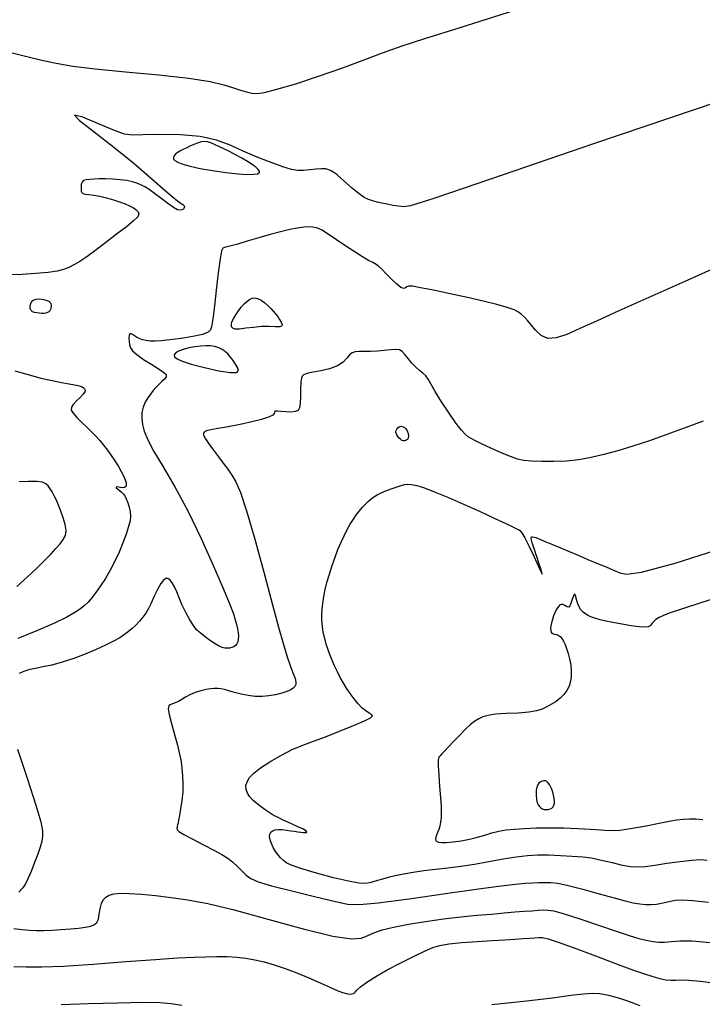
# Model space of a CAD drawing. Extents: x 361916 to 365116, y 1016607 to 1019607.
# Drawn here: x 363558 to 363632, y 1016964 to 1017070 of the extents above; entities that cross this region are included whole.
import ezdxf

# ---------------------------------------------------------------- set-up
doc = ezdxf.new("R2010")
doc.units = 0
doc.header["$MEASUREMENT"] = 0
doc.layers.add('INDEX', color=1, linetype='CONTINUOUS')
doc.layers.add('INTER', color=33, linetype='CONTINUOUS')

msp = doc.modelspace()

# ---------------------------------------------------------------- linework, layer by layer
at = {"layer": 'INDEX', "color": 1, "linetype": 'CONTINUOUS'}
for points, elevation in [([(363557.68, 1017066.59), (363559.25, 1017066.21), (363560.86, 1017065.82), (363560.86, 1017065.82), (363562.41, 1017065.48), (363564.19, 1017065.17), (363566.61, 1017064.88), (363569.88, 1017064.56), (363573.48, 1017064.23), (363576.7, 1017063.88), (363576.7, 1017063.88), (363579, 1017063.52), (363580.5, 1017063.16), (363581.51, 1017062.84), (363581.51, 1017062.84), (363582.29, 1017062.59), (363582.93, 1017062.39), (363583.49, 1017062.27), (363583.49, 1017062.27), (363584.06, 1017062.22), (363584.87, 1017062.33), (363586.21, 1017062.67), (363586.21, 1017062.67), (363588.24, 1017063.28), (363590.7, 1017064.09), (363593.21, 1017064.97), (363593.21, 1017064.97), (363595.49, 1017065.81), (363597.6, 1017066.61), (363599.72, 1017067.36), (363599.72, 1017067.36), (363602.15, 1017068.15), (363605.84, 1017069.3), (363611.86, 1017071.21)], 2390), ([(363558.18, 1017009.03), (363558.94, 1017009.71), (363558.94, 1017009.71), (363559.73, 1017010.44), (363560.51, 1017011.19), (363561.22, 1017011.91), (363561.22, 1017011.91), (363561.86, 1017012.56), (363562.39, 1017013.14), (363562.84, 1017013.65), (363562.84, 1017013.65), (363563.18, 1017014.1), (363563.4, 1017014.55), (363563.47, 1017015.08), (363563.47, 1017015.08), (363563.38, 1017015.73), (363563.17, 1017016.46), (363562.92, 1017017.17), (363562.92, 1017017.17), (363562.67, 1017017.8), (363562.44, 1017018.35), (363562.21, 1017018.83), (363562.21, 1017018.83), (363561.98, 1017019.24), (363561.76, 1017019.59), (363561.54, 1017019.89), (363561.54, 1017019.89), (363561.29, 1017020.12), (363560.93, 1017020.28), (363560.33, 1017020.36), (363560.33, 1017020.36), (363559.42, 1017020.36), (363558.41, 1017020.33)], 2390), ([(363635.67, 1017008.47), (363632.03, 1017007.31), (363632.03, 1017007.31), (363629.73, 1017006.57), (363628.5, 1017006.15), (363627.87, 1017005.9), (363627.87, 1017005.9), (363627.42, 1017005.68), (363627.07, 1017005.47), (363626.83, 1017005.28), (363626.83, 1017005.28), (363626.67, 1017005.1), (363626.56, 1017004.93), (363626.44, 1017004.79), (363626.44, 1017004.79), (363626.23, 1017004.7), (363625.87, 1017004.65), (363625.27, 1017004.68), (363625.27, 1017004.68), (363624.39, 1017004.8), (363623.38, 1017004.96), (363622.42, 1017005.14), (363622.42, 1017005.14), (363621.65, 1017005.31), (363621.05, 1017005.46), (363620.58, 1017005.6), (363620.58, 1017005.6), (363620.17, 1017005.74), (363619.81, 1017005.89), (363619.5, 1017006.06), (363619.5, 1017006.06), (363619.22, 1017006.28), (363618.98, 1017006.54), (363618.78, 1017006.84), (363618.78, 1017006.84), (363618.64, 1017007.17), (363618.54, 1017007.51), (363618.47, 1017007.83), (363618.47, 1017007.83), (363618.41, 1017008.08), (363618.34, 1017008.21), (363618.25, 1017008.17), (363618.25, 1017008.17), (363618.13, 1017007.93), (363617.99, 1017007.58), (363617.88, 1017007.22), (363617.88, 1017007.22), (363617.79, 1017006.97), (363617.72, 1017006.84), (363617.61, 1017006.82), (363617.61, 1017006.82), (363617.44, 1017006.89), (363617.24, 1017007), (363617.04, 1017007.09), (363617.04, 1017007.09), (363616.87, 1017007.11), (363616.72, 1017007.06), (363616.59, 1017006.93), (363616.59, 1017006.93), (363616.46, 1017006.75), (363616.32, 1017006.51), (363616.18, 1017006.21), (363616.18, 1017006.21), (363616.04, 1017005.86), (363615.91, 1017005.48), (363615.81, 1017005.12), (363615.81, 1017005.12), (363615.74, 1017004.8), (363615.71, 1017004.53), (363615.72, 1017004.31), (363615.72, 1017004.31), (363615.77, 1017004.13), (363615.86, 1017004), (363615.99, 1017003.93), (363615.99, 1017003.93), (363616.15, 1017003.89), (363616.34, 1017003.86), (363616.54, 1017003.79), (363616.54, 1017003.79), (363616.73, 1017003.66), (363616.92, 1017003.44), (363617.1, 1017003.15), (363617.1, 1017003.15), (363617.28, 1017002.79), (363617.44, 1017002.34), (363617.6, 1017001.82), (363617.6, 1017001.82), (363617.76, 1017001.23), (363617.88, 1017000.6), (363617.94, 1016999.97), (363617.94, 1016999.37), (363617.86, 1016998.82), (363617.7, 1016998.3), (363617.7, 1016998.3), (363617.46, 1016997.83), (363617.15, 1016997.39), (363616.76, 1016997), (363616.76, 1016997), (363616.3, 1016996.64), (363615.8, 1016996.33), (363615.29, 1016996.05), (363615.29, 1016996.05), (363614.8, 1016995.81), (363614.2, 1016995.62), (363613.36, 1016995.48), (363613.36, 1016995.48), (363612.21, 1016995.39), (363610.93, 1016995.33), (363609.79, 1016995.26), (363609.79, 1016995.26), (363608.97, 1016995.14), (363608.41, 1016994.98), (363607.97, 1016994.77), (363607.97, 1016994.77), (363607.55, 1016994.5), (363607.09, 1016994.14), (363606.55, 1016993.65), (363606.55, 1016993.65), (363605.93, 1016993.02), (363605.28, 1016992.34), (363604.72, 1016991.73), (363604.72, 1016991.73), (363604.29, 1016991.29), (363604, 1016990.99), (363603.8, 1016990.79), (363603.8, 1016990.79), (363603.66, 1016990.62), (363603.59, 1016990.32), (363603.58, 1016989.72), (363603.58, 1016989.72), (363603.65, 1016988.7), (363603.75, 1016987.47), (363603.85, 1016986.29), (363603.85, 1016986.29), (363603.91, 1016985.36), (363603.92, 1016984.66), (363603.9, 1016984.1), (363603.9, 1016984.1), (363603.84, 1016983.62), (363603.77, 1016983.19), (363603.66, 1016982.81), (363603.66, 1016982.81), (363603.53, 1016982.49), (363603.41, 1016982.22), (363603.33, 1016982), (363603.33, 1016982), (363603.3, 1016981.81), (363603.35, 1016981.65), (363603.46, 1016981.53), (363603.46, 1016981.53), (363603.65, 1016981.45), (363603.96, 1016981.41), (363604.47, 1016981.42), (363604.47, 1016981.42), (363605.2, 1016981.48), (363606.07, 1016981.6), (363606.97, 1016981.77), (363606.97, 1016981.77), (363607.82, 1016981.99), (363608.61, 1016982.23), (363609.37, 1016982.45), (363609.37, 1016982.45), (363610.12, 1016982.64), (363610.92, 1016982.78), (363611.83, 1016982.88), (363611.83, 1016982.88), (363612.9, 1016982.95), (363614.15, 1016982.99), (363615.56, 1016983.01), (363615.56, 1016983.01), (363617.12, 1016983), (363618.66, 1016982.95), (363620.03, 1016982.88), (363620.03, 1016982.88), (363621.1, 1016982.79), (363622.07, 1016982.73), (363623.16, 1016982.77), (363623.16, 1016982.77), (363624.53, 1016982.96), (363626.02, 1016983.24), (363627.4, 1016983.52), (363627.4, 1016983.52), (363628.48, 1016983.73), (363629.31, 1016983.87), (363630.01, 1016983.95), (363630.01, 1016983.95), (363630.68, 1016983.99), (363631.36, 1016983.98), (363632.12, 1016983.91)], 2380), ([(363625.38, 1016963.82), (363624.44, 1016964.15), (363623.73, 1016964.4), (363623.16, 1016964.59), (363623.16, 1016964.59), (363622.64, 1016964.75), (363622.12, 1016964.89), (363621.59, 1016965), (363621.59, 1016965), (363620.99, 1016965.09), (363620.24, 1016965.13), (363619.24, 1016965.07), (363619.24, 1016965.07), (363617.89, 1016964.91), (363615.93, 1016964.65), (363613.12, 1016964.31), (363613.12, 1016964.31), (363609.37, 1016963.93)], 2390), ([(363575.94, 1016963.84), (363574.82, 1016964.02), (363573.6, 1016964.13), (363571.78, 1016964.15), (363571.78, 1016964.15), (363569.06, 1016964.1), (363565.89, 1016964.02), (363562.93, 1016963.93)], 2390)]:
    msp.add_lwpolyline(points, dxfattribs=dict(at, elevation=elevation))
at = {"layer": 'INDEX', "color": 1, "linetype": 'CONTINUOUS', "elevation": 2380}
msp.add_lwpolyline([(363614.21, 1016986.08), (363614.28, 1016985.72), (363614.38, 1016985.47), (363614.5, 1016985.29), (363614.5, 1016985.29), (363614.65, 1016985.16), (363614.82, 1016985.06), (363615.02, 1016985), (363615.02, 1016985), (363615.24, 1016984.98), (363615.47, 1016984.99), (363615.67, 1016985.04), (363615.67, 1016985.04), (363615.85, 1016985.14), (363615.98, 1016985.27), (363616.07, 1016985.44), (363616.07, 1016985.44), (363616.12, 1016985.65), (363616.13, 1016985.9), (363616.1, 1016986.2), (363616.1, 1016986.2), (363616.03, 1016986.52), (363615.94, 1016986.86), (363615.83, 1016987.18), (363615.83, 1016987.18), (363615.71, 1016987.45), (363615.58, 1016987.68), (363615.45, 1016987.86), (363615.45, 1016987.86), (363615.31, 1016987.99), (363615.15, 1016988.06), (363614.94, 1016988.07), (363614.94, 1016988.07), (363614.69, 1016988), (363614.44, 1016987.83), (363614.25, 1016987.53), (363614.25, 1016987.53), (363614.16, 1016987.08), (363614.16, 1016986.56), (363614.21, 1016986.08)], close=True, dxfattribs=at)
at = {"layer": 'INTER', "color": 33, "linetype": 'CONTINUOUS'}
for points, elevation in [([(363633.85, 1017061.37), (363620.32, 1017056.78), (363609.33, 1017053.02), (363609.33, 1017053.02), (363603.13, 1017050.9), (363600.61, 1017050.1), (363599.87, 1017049.99), (363599.87, 1017049.99), (363599.33, 1017050.05), (363598.71, 1017050.15), (363598.09, 1017050.28), (363598.09, 1017050.28), (363597.52, 1017050.39), (363597.01, 1017050.5), (363596.54, 1017050.63), (363596.54, 1017050.63), (363596.09, 1017050.78), (363595.61, 1017051.01), (363595.06, 1017051.39), (363595.06, 1017051.39), (363594.4, 1017051.94), (363593.72, 1017052.55), (363593.11, 1017053.09), (363593.11, 1017053.09), (363592.66, 1017053.47), (363592.33, 1017053.71), (363592.07, 1017053.87), (363592.07, 1017053.87), (363591.8, 1017054), (363591.47, 1017054.08), (363591.03, 1017054.1), (363591.03, 1017054.1), (363590.44, 1017054.05), (363589.76, 1017053.97), (363589.09, 1017053.91), (363589.09, 1017053.91), (363588.47, 1017053.92), (363587.77, 1017054.03), (363586.84, 1017054.3), (363586.84, 1017054.3), (363585.57, 1017054.76), (363584.08, 1017055.35), (363582.57, 1017056), (363582.57, 1017056), (363581.17, 1017056.64), (363579.7, 1017057.19), (363577.95, 1017057.58), (363577.95, 1017057.58), (363575.8, 1017057.76), (363573.58, 1017057.79), (363571.76, 1017057.75), (363571.76, 1017057.75), (363570.63, 1017057.72), (363569.78, 1017057.83), (363568.68, 1017058.23), (363568.68, 1017058.23), (363566.98, 1017058.96), (363565.28, 1017059.66), (363564.4, 1017059.89), (363564.4, 1017059.89), (363564.92, 1017059.31), (363566.52, 1017058.07), (363568.64, 1017056.44), (363568.64, 1017056.44), (363570.8, 1017054.68), (363572.72, 1017053.02), (363574.21, 1017051.72), (363574.21, 1017051.72), (363575.14, 1017050.94), (363575.64, 1017050.55), (363575.9, 1017050.37), (363576.08, 1017050.23), (363576.2, 1017050.11), (363576.25, 1017049.99), (363576.25, 1017049.99), (363576.22, 1017049.87), (363576.12, 1017049.76), (363575.97, 1017049.67), (363575.97, 1017049.67), (363575.78, 1017049.62), (363575.5, 1017049.68), (363575.06, 1017049.91), (363575.06, 1017049.91), (363574.43, 1017050.36), (363573.7, 1017050.92), (363573.01, 1017051.45), (363573.01, 1017051.45), (363572.44, 1017051.86), (363571.98, 1017052.16), (363571.55, 1017052.38), (363571.55, 1017052.38), (363571.12, 1017052.55), (363570.62, 1017052.7), (363570.03, 1017052.82), (363570.03, 1017052.82), (363569.3, 1017052.91), (363568.51, 1017052.97), (363567.74, 1017053), (363567.74, 1017053), (363567.06, 1017053), (363566.49, 1017052.98), (363566.02, 1017052.95), (363566.02, 1017052.95), (363565.64, 1017052.9), (363565.37, 1017052.82), (363565.2, 1017052.67), (363565.2, 1017052.67), (363565.12, 1017052.44), (363565.11, 1017052.17), (363565.11, 1017051.9), (363565.11, 1017051.9), (363565.12, 1017051.68), (363565.16, 1017051.53), (363565.29, 1017051.42), (363565.29, 1017051.42), (363565.55, 1017051.36), (363565.94, 1017051.32), (363566.47, 1017051.25), (363566.47, 1017051.25), (363567.13, 1017051.13), (363567.85, 1017050.96), (363568.58, 1017050.76), (363568.58, 1017050.76), (363569.24, 1017050.54), (363569.83, 1017050.32), (363570.33, 1017050.09), (363570.33, 1017050.09), (363570.73, 1017049.87), (363571.04, 1017049.66), (363571.24, 1017049.44), (363571.24, 1017049.44), (363571.32, 1017049.22), (363571.2, 1017048.92), (363570.76, 1017048.47), (363570.76, 1017048.47), (363569.96, 1017047.81), (363568.93, 1017047.03), (363567.89, 1017046.25), (363567.89, 1017046.25), (363567.01, 1017045.58), (363566.26, 1017045.01), (363565.6, 1017044.53), (363565.6, 1017044.53), (363564.97, 1017044.11), (363564.37, 1017043.76), (363563.79, 1017043.46), (363563.79, 1017043.46), (363563.21, 1017043.23), (363562.51, 1017043.05), (363561.53, 1017042.91), (363561.53, 1017042.91), (363560.19, 1017042.79), (363558.73, 1017042.71), (363557.46, 1017042.66)], 2388), ([(363634.98, 1017044.08), (363630.5, 1017042.09), (363626.31, 1017040.22), (363626.31, 1017040.22), (363623.06, 1017038.76), (363620.66, 1017037.67), (363618.87, 1017036.86), (363618.87, 1017036.86), (363617.45, 1017036.23), (363616.32, 1017035.85), (363615.41, 1017035.8), (363615.41, 1017035.8), (363614.68, 1017036.13), (363614.09, 1017036.69), (363613.61, 1017037.28), (363613.61, 1017037.28), (363613.23, 1017037.75), (363612.9, 1017038.1), (363612.59, 1017038.39), (363612.59, 1017038.39), (363612.25, 1017038.63), (363611.77, 1017038.88), (363611.02, 1017039.15), (363611.02, 1017039.15), (363609.9, 1017039.47), (363608.46, 1017039.83), (363606.75, 1017040.21), (363606.75, 1017040.21), (363604.88, 1017040.62), (363603.1, 1017040.99), (363601.68, 1017041.27), (363601.68, 1017041.27), (363600.82, 1017041.42), (363600.4, 1017041.44), (363600.22, 1017041.37), (363600.22, 1017041.37), (363600.08, 1017041.24), (363599.89, 1017041.17), (363599.57, 1017041.28), (363599.57, 1017041.28), (363599.09, 1017041.67), (363598.52, 1017042.22), (363597.98, 1017042.78), (363597.98, 1017042.78), (363597.55, 1017043.23), (363597.21, 1017043.56), (363596.89, 1017043.79), (363596.89, 1017043.79), (363596.54, 1017043.98), (363596.09, 1017044.22), (363595.43, 1017044.59), (363595.43, 1017044.59), (363594.53, 1017045.16), (363593.53, 1017045.82), (363592.62, 1017046.44), (363592.62, 1017046.44), (363591.94, 1017046.91), (363591.45, 1017047.23), (363591.09, 1017047.46), (363590.77, 1017047.62), (363590.46, 1017047.74), (363590.09, 1017047.81), (363590.09, 1017047.81), (363589.65, 1017047.83), (363589.1, 1017047.8), (363588.41, 1017047.7), (363588.41, 1017047.7), (363587.59, 1017047.54), (363586.61, 1017047.3), (363585.48, 1017047), (363585.48, 1017047), (363584.24, 1017046.65), (363583.01, 1017046.29), (363581.98, 1017045.98), (363581.98, 1017045.98), (363581.26, 1017045.78), (363580.82, 1017045.67), (363580.55, 1017045.61), (363580.55, 1017045.61), (363580.37, 1017045.55), (363580.23, 1017045.24), (363580.08, 1017044.39), (363580.08, 1017044.39), (363579.88, 1017042.87), (363579.66, 1017041.02), (363579.47, 1017039.33), (363579.47, 1017039.33), (363579.33, 1017038.18), (363579.23, 1017037.49), (363579.16, 1017037.06), (363579.16, 1017037.06), (363579.06, 1017036.74), (363578.79, 1017036.48), (363578.18, 1017036.24), (363578.18, 1017036.24), (363577.14, 1017036.01), (363575.88, 1017035.8), (363574.67, 1017035.64), (363574.67, 1017035.64), (363573.75, 1017035.55), (363573.07, 1017035.51), (363572.55, 1017035.52), (363572.55, 1017035.52), (363572.1, 1017035.57), (363571.7, 1017035.66), (363571.36, 1017035.78), (363571.36, 1017035.78), (363571.08, 1017035.94), (363570.84, 1017036.09), (363570.64, 1017036.22), (363570.64, 1017036.22), (363570.48, 1017036.3), (363570.36, 1017036.28), (363570.28, 1017036.13), (363570.28, 1017036.13), (363570.26, 1017035.84), (363570.28, 1017035.47), (363570.33, 1017035.09), (363570.33, 1017035.09), (363570.41, 1017034.77), (363570.63, 1017034.45), (363571.09, 1017034.06), (363571.09, 1017034.06), (363571.84, 1017033.54), (363572.72, 1017032.98), (363573.5, 1017032.49), (363573.5, 1017032.49), (363574.02, 1017032.14), (363574.26, 1017031.89), (363574.26, 1017031.67), (363574.26, 1017031.67), (363574.09, 1017031.42), (363573.79, 1017031.14), (363573.46, 1017030.83), (363573.46, 1017030.83), (363573.15, 1017030.52), (363572.86, 1017030.18), (363572.57, 1017029.8), (363572.57, 1017029.8), (363572.28, 1017029.38), (363572, 1017028.91), (363571.79, 1017028.38), (363571.79, 1017028.38), (363571.66, 1017027.81), (363571.64, 1017027.19), (363571.72, 1017026.52), (363571.72, 1017026.52), (363571.91, 1017025.78), (363572.29, 1017024.86), (363572.95, 1017023.61), (363572.95, 1017023.61), (363573.94, 1017021.93), (363575.2, 1017019.8), (363576.61, 1017017.2), (363576.61, 1017017.2), (363578.05, 1017014.21), (363579.38, 1017011.24), (363580.45, 1017008.75), (363581.12, 1017007.09), (363581.51, 1017006.09), (363581.72, 1017005.46), (363581.72, 1017005.46), (363581.86, 1017004.93), (363581.97, 1017004.46), (363582.04, 1017004.05), (363582.04, 1017004.05), (363582.06, 1017003.68), (363582.04, 1017003.35), (363581.98, 1017003.08), (363581.98, 1017003.08), (363581.88, 1017002.85), (363581.74, 1017002.67), (363581.55, 1017002.54), (363581.55, 1017002.54), (363581.33, 1017002.45), (363581.08, 1017002.4), (363580.83, 1017002.38), (363580.83, 1017002.38), (363580.58, 1017002.39), (363580.29, 1017002.46), (363579.9, 1017002.64), (363579.9, 1017002.64), (363579.38, 1017002.96), (363578.81, 1017003.36), (363578.29, 1017003.74), (363578.29, 1017003.74), (363577.88, 1017004.06), (363577.55, 1017004.38), (363577.21, 1017004.82), (363577.21, 1017004.82), (363576.82, 1017005.46), (363576.39, 1017006.23), (363576, 1017007.04), (363576, 1017007.04), (363575.67, 1017007.8), (363575.41, 1017008.47), (363575.16, 1017009.02), (363575.16, 1017009.02), (363574.93, 1017009.45), (363574.7, 1017009.74), (363574.46, 1017009.9), (363574.46, 1017009.9), (363574.23, 1017009.91), (363573.98, 1017009.74), (363573.69, 1017009.35), (363573.69, 1017009.35), (363573.35, 1017008.73), (363572.99, 1017007.98), (363572.65, 1017007.25), (363572.65, 1017007.25), (363572.35, 1017006.65), (363572.07, 1017006.16), (363571.75, 1017005.72), (363571.75, 1017005.72), (363571.39, 1017005.29), (363570.99, 1017004.88), (363570.59, 1017004.5), (363570.59, 1017004.5), (363570.21, 1017004.17), (363569.79, 1017003.85), (363569.27, 1017003.51), (363569.27, 1017003.51), (363568.59, 1017003.14), (363567.74, 1017002.71), (363566.72, 1017002.25), (363566.72, 1017002.25), (363565.55, 1017001.75), (363564.3, 1017001.28), (363563.07, 1017000.87), (363563.07, 1017000.87), (363561.95, 1017000.57), (363560.96, 1017000.36), (363560.17, 1017000.21), (363560.17, 1017000.21), (363559.57, 1017000.08), (363559.12, 1016999.95), (363558.75, 1016999.8), (363558.75, 1016999.8), (363558.42, 1016999.64)], 2386), ([(363632.16, 1017026.87), (363630.22, 1017026.14), (363628.26, 1017025.43), (363626.37, 1017024.76), (363626.37, 1017024.76), (363624.59, 1017024.18), (363622.96, 1017023.68), (363621.45, 1017023.27), (363621.45, 1017023.27), (363620.07, 1017022.94), (363618.75, 1017022.71), (363617.42, 1017022.56), (363617.42, 1017022.56), (363616.05, 1017022.51), (363614.75, 1017022.52), (363613.65, 1017022.57), (363613.65, 1017022.57), (363612.84, 1017022.64), (363612.16, 1017022.78), (363611.38, 1017023.05), (363611.38, 1017023.05), (363610.37, 1017023.47), (363609.26, 1017023.97), (363608.28, 1017024.42), (363608.28, 1017024.42), (363607.6, 1017024.75), (363607.15, 1017024.99), (363606.82, 1017025.2), (363606.82, 1017025.2), (363606.49, 1017025.47), (363606.09, 1017025.9), (363605.53, 1017026.63), (363605.53, 1017026.63), (363604.77, 1017027.72), (363603.96, 1017028.96), (363603.26, 1017030.08), (363603.26, 1017030.08), (363602.8, 1017030.89), (363602.5, 1017031.41), (363602.25, 1017031.77), (363602.25, 1017031.77), (363601.95, 1017032.05), (363601.58, 1017032.34), (363601.18, 1017032.69), (363601.18, 1017032.69), (363600.76, 1017033.14), (363600.35, 1017033.64), (363599.99, 1017034.07), (363599.99, 1017034.07), (363599.71, 1017034.38), (363599.41, 1017034.56), (363599.02, 1017034.62), (363599.02, 1017034.62), (363598.46, 1017034.58), (363597.78, 1017034.5), (363597.04, 1017034.42), (363597.04, 1017034.42), (363596.31, 1017034.39), (363595.64, 1017034.39), (363595.08, 1017034.4), (363595.08, 1017034.4), (363594.65, 1017034.37), (363594.32, 1017034.26), (363594.04, 1017034.04), (363593.75, 1017033.68), (363593.34, 1017033.24), (363592.74, 1017032.83), (363592.74, 1017032.83), (363591.88, 1017032.52), (363590.93, 1017032.3), (363590.1, 1017032.15), (363590.1, 1017032.15), (363589.57, 1017032.04), (363589.26, 1017031.95), (363589.08, 1017031.86), (363589.08, 1017031.86), (363588.94, 1017031.74), (363588.84, 1017031.51), (363588.77, 1017031.07), (363588.77, 1017031.07), (363588.74, 1017030.36), (363588.74, 1017029.54), (363588.72, 1017028.81), (363588.72, 1017028.81), (363588.65, 1017028.31), (363588.49, 1017028.03), (363588.19, 1017027.9), (363588.19, 1017027.9), (363587.72, 1017027.86), (363587.17, 1017027.87), (363586.65, 1017027.91), (363586.65, 1017027.91), (363586.27, 1017027.95), (363586.03, 1017027.96), (363585.93, 1017027.93), (363585.93, 1017027.93), (363585.94, 1017027.84), (363585.92, 1017027.7), (363585.75, 1017027.52), (363585.75, 1017027.52), (363585.29, 1017027.3), (363584.55, 1017027.05), (363583.52, 1017026.79), (363583.52, 1017026.79), (363582.26, 1017026.52), (363580.96, 1017026.28), (363579.84, 1017026.08), (363579.84, 1017026.08), (363579.08, 1017025.93), (363578.63, 1017025.82), (363578.39, 1017025.71), (363578.39, 1017025.71), (363578.28, 1017025.57), (363578.31, 1017025.35), (363578.51, 1017024.98), (363578.51, 1017024.98), (363578.88, 1017024.43), (363579.37, 1017023.75), (363579.91, 1017023.04), (363579.91, 1017023.04), (363580.43, 1017022.36), (363580.91, 1017021.71), (363581.36, 1017021.06), (363581.36, 1017021.06), (363581.78, 1017020.34), (363582.28, 1017019.19), (363582.93, 1017017.2), (363582.93, 1017017.2), (363583.82, 1017014.15), (363584.79, 1017010.58), (363585.7, 1017007.22), (363585.7, 1017007.22), (363586.39, 1017004.64), (363586.91, 1017002.79), (363587.32, 1017001.44), (363587.32, 1017001.44), (363587.67, 1017000.42), (363587.97, 1016999.65), (363588.17, 1016999.1), (363588.17, 1016999.1), (363588.25, 1016998.71), (363588.23, 1016998.45), (363588.13, 1016998.25), (363588.13, 1016998.25), (363587.96, 1016998.07), (363587.69, 1016997.89), (363587.29, 1016997.71), (363587.29, 1016997.71), (363586.74, 1016997.54), (363586.07, 1016997.37), (363585.35, 1016997.24), (363585.35, 1016997.24), (363584.61, 1016997.18), (363583.86, 1016997.19), (363583.11, 1016997.28), (363583.11, 1016997.28), (363582.35, 1016997.43), (363581.64, 1016997.62), (363581.02, 1016997.8), (363581.02, 1016997.8), (363580.54, 1016997.92), (363580.16, 1016998), (363579.82, 1016998.03), (363579.46, 1016998.03), (363579.07, 1016998), (363578.59, 1016997.92), (363578.59, 1016997.92), (363578.01, 1016997.78), (363577.4, 1016997.59), (363576.83, 1016997.36), (363576.83, 1016997.36), (363576.35, 1016997.11), (363575.94, 1016996.86), (363575.58, 1016996.65), (363575.58, 1016996.65), (363575.24, 1016996.5), (363574.94, 1016996.39), (363574.69, 1016996.29), (363574.69, 1016996.29), (363574.54, 1016996.15), (363574.5, 1016995.84), (363574.6, 1016995.23), (363574.6, 1016995.23), (363574.85, 1016994.25), (363575.18, 1016993.07), (363575.49, 1016991.91), (363575.49, 1016991.91), (363575.72, 1016990.95), (363575.87, 1016990.15), (363575.97, 1016989.4), (363575.97, 1016989.4), (363576.04, 1016988.62), (363576.07, 1016987.78), (363576.05, 1016986.89), (363576.05, 1016986.89), (363575.96, 1016985.95), (363575.83, 1016985.06), (363575.71, 1016984.34), (363575.71, 1016984.34), (363575.61, 1016983.84), (363575.55, 1016983.54), (363575.5, 1016983.34), (363575.5, 1016983.34), (363575.46, 1016983.19), (363575.44, 1016983.05), (363575.43, 1016982.93), (363575.43, 1016982.93), (363575.46, 1016982.8), (363575.65, 1016982.61), (363576.18, 1016982.28), (363576.18, 1016982.28), (363577.13, 1016981.77), (363578.29, 1016981.18), (363579.41, 1016980.6), (363579.41, 1016980.6), (363580.28, 1016980.13), (363580.93, 1016979.72), (363581.46, 1016979.31), (363581.46, 1016979.31), (363581.95, 1016978.84), (363582.42, 1016978.35), (363582.88, 1016977.91), (363582.88, 1016977.91), (363583.39, 1016977.54), (363584.2, 1016977.19), (363585.62, 1016976.76), (363585.62, 1016976.76), (363587.8, 1016976.2), (363590.26, 1016975.6), (363592.39, 1016975.09), (363592.39, 1016975.09), (363593.8, 1016974.79), (363595.1, 1016974.73), (363597.14, 1016974.92), (363597.14, 1016974.92), (363600.45, 1016975.35), (363604.37, 1016975.91), (363607.93, 1016976.41), (363607.93, 1016976.41), (363610.4, 1016976.74), (363611.93, 1016976.93), (363612.93, 1016977.02), (363612.93, 1016977.02), (363613.75, 1016977.07), (363614.46, 1016977.1), (363615.1, 1016977.12), (363615.1, 1016977.12), (363615.73, 1016977.11), (363616.51, 1016977.03), (363617.62, 1016976.8), (363617.62, 1016976.8), (363619.18, 1016976.4), (363620.94, 1016975.9), (363622.55, 1016975.44), (363622.55, 1016975.44), (363623.76, 1016975.12), (363624.63, 1016974.91), (363625.32, 1016974.8), (363625.32, 1016974.8), (363625.96, 1016974.74), (363626.56, 1016974.73), (363627.12, 1016974.78), (363627.66, 1016974.87), (363628.17, 1016974.99), (363628.65, 1016975.11), (363628.65, 1016975.11), (363629.16, 1016975.2), (363629.88, 1016975.24), (363631.03, 1016975.17), (363631.03, 1016975.17), (363632.74, 1016974.99)], 2384), ([(363557.94, 1017032.31), (363559.4, 1017031.91), (363560.74, 1017031.53), (363560.74, 1017031.53), (363561.96, 1017031.25), (363563, 1017031.05), (363563.81, 1017030.91), (363563.81, 1017030.91), (363564.38, 1017030.81), (363564.75, 1017030.73), (363565, 1017030.65), (363565, 1017030.65), (363565.2, 1017030.56), (363565.35, 1017030.46), (363565.46, 1017030.35), (363565.46, 1017030.35), (363565.52, 1017030.21), (363565.49, 1017030.03), (363565.32, 1017029.78), (363565.32, 1017029.78), (363564.99, 1017029.43), (363564.6, 1017029.05), (363564.25, 1017028.68), (363564.25, 1017028.68), (363564.05, 1017028.37), (363564.04, 1017028.07), (363564.23, 1017027.72), (363564.23, 1017027.72), (363564.63, 1017027.26), (363565.16, 1017026.74), (363565.72, 1017026.21), (363566.22, 1017025.72), (363566.67, 1017025.25), (363567.1, 1017024.78), (363567.1, 1017024.78), (363567.52, 1017024.28), (363567.93, 1017023.75), (363568.34, 1017023.18), (363568.34, 1017023.18), (363568.74, 1017022.58), (363569.12, 1017021.99), (363569.43, 1017021.44), (363569.43, 1017021.44), (363569.68, 1017020.96), (363569.85, 1017020.55), (363569.95, 1017020.23), (363569.95, 1017020.23), (363569.97, 1017019.98), (363569.92, 1017019.81), (363569.78, 1017019.72), (363569.78, 1017019.72), (363569.59, 1017019.7), (363569.35, 1017019.72), (363569.13, 1017019.76), (363569.13, 1017019.76), (363568.97, 1017019.78), (363568.88, 1017019.76), (363568.89, 1017019.7), (363568.89, 1017019.7), (363569.01, 1017019.58), (363569.21, 1017019.42), (363569.43, 1017019.24), (363569.43, 1017019.24), (363569.63, 1017019.04), (363569.8, 1017018.81), (363569.97, 1017018.49), (363569.97, 1017018.49), (363570.15, 1017018.07), (363570.29, 1017017.58), (363570.4, 1017017.09), (363570.4, 1017017.09), (363570.43, 1017016.63), (363570.38, 1017016.13), (363570.22, 1017015.5), (363570.22, 1017015.5), (363569.97, 1017014.69), (363569.61, 1017013.74), (363569.2, 1017012.74), (363569.2, 1017012.74), (363568.74, 1017011.76), (363568.24, 1017010.81), (363567.73, 1017009.92), (363567.73, 1017009.92), (363567.2, 1017009.1), (363566.7, 1017008.39), (363566.24, 1017007.8), (363566.24, 1017007.8), (363565.85, 1017007.34), (363565.47, 1017006.98), (363565.03, 1017006.63), (363565.03, 1017006.63), (363564.43, 1017006.23), (363563.55, 1017005.73), (363562.22, 1017005.08), (363562.22, 1017005.08), (363560.38, 1017004.28), (363558.28, 1017003.42)], 2388), ([(363632.6, 1016979.48), (363631.87, 1016979.54), (363630.95, 1016979.5), (363630.95, 1016979.5), (363629.69, 1016979.35), (363628.26, 1016979.15), (363626.95, 1016978.94), (363626.95, 1016978.94), (363625.95, 1016978.81), (363625.14, 1016978.76), (363624.36, 1016978.81), (363624.36, 1016978.81), (363623.48, 1016978.96), (363622.54, 1016979.18), (363621.66, 1016979.39), (363621.66, 1016979.39), (363620.88, 1016979.57), (363620.11, 1016979.72), (363619.2, 1016979.83), (363619.2, 1016979.83), (363618.05, 1016979.93), (363616.77, 1016980), (363615.49, 1016980.04), (363615.49, 1016980.04), (363614.34, 1016980.04), (363613.22, 1016979.98), (363612, 1016979.84), (363612, 1016979.84), (363610.59, 1016979.61), (363609.05, 1016979.33), (363607.51, 1016979.06), (363607.51, 1016979.06), (363606.03, 1016978.85), (363604.64, 1016978.67), (363603.31, 1016978.51), (363603.31, 1016978.51), (363602.06, 1016978.35), (363600.9, 1016978.19), (363599.86, 1016978.02), (363599.86, 1016978.02), (363598.97, 1016977.84), (363598.21, 1016977.65), (363597.58, 1016977.48), (363597.58, 1016977.48), (363597.06, 1016977.32), (363596.6, 1016977.18), (363596.18, 1016977.07), (363596.18, 1016977.07), (363595.72, 1016977.01), (363595.03, 1016977.05), (363593.93, 1016977.24), (363593.93, 1016977.24), (363592.31, 1016977.63), (363590.49, 1016978.12), (363588.9, 1016978.58), (363588.9, 1016978.58), (363587.86, 1016978.94), (363587.27, 1016979.21), (363586.91, 1016979.47), (363586.91, 1016979.47), (363586.61, 1016979.77), (363586.33, 1016980.1), (363586.06, 1016980.47), (363586.06, 1016980.47), (363585.82, 1016980.89), (363585.62, 1016981.31), (363585.48, 1016981.7), (363585.48, 1016981.7), (363585.42, 1016982.04), (363585.44, 1016982.32), (363585.55, 1016982.54), (363585.55, 1016982.54), (363585.74, 1016982.7), (363586.01, 1016982.8), (363586.36, 1016982.83), (363586.36, 1016982.83), (363586.79, 1016982.81), (363587.25, 1016982.76), (363587.71, 1016982.69), (363587.71, 1016982.69), (363588.12, 1016982.63), (363588.48, 1016982.57), (363588.78, 1016982.53), (363588.78, 1016982.53), (363589.03, 1016982.5), (363589.23, 1016982.49), (363589.38, 1016982.5), (363589.38, 1016982.5), (363589.45, 1016982.55), (363589.37, 1016982.66), (363589.06, 1016982.85), (363588.47, 1016983.13), (363587.71, 1016983.47), (363586.95, 1016983.81), (363586.95, 1016983.81), (363586.33, 1016984.11), (363585.82, 1016984.39), (363585.36, 1016984.66), (363585.36, 1016984.66), (363584.93, 1016984.96), (363584.5, 1016985.27), (363584.07, 1016985.61), (363584.07, 1016985.61), (363583.66, 1016985.97), (363583.3, 1016986.35), (363583.02, 1016986.74), (363583.02, 1016986.74), (363582.88, 1016987.14), (363582.87, 1016987.56), (363582.99, 1016987.98), (363582.99, 1016987.98), (363583.26, 1016988.42), (363583.72, 1016988.91), (363584.44, 1016989.48), (363584.44, 1016989.48), (363585.45, 1016990.14), (363586.63, 1016990.82), (363587.84, 1016991.44), (363587.84, 1016991.44), (363588.99, 1016991.93), (363590.15, 1016992.36), (363591.46, 1016992.84), (363591.46, 1016992.84), (363592.97, 1016993.42), (363594.46, 1016994.03), (363595.64, 1016994.54), (363595.64, 1016994.54), (363596.3, 1016994.87), (363596.51, 1016995.07), (363596.42, 1016995.22), (363596.42, 1016995.22), (363596.17, 1016995.38), (363595.81, 1016995.61), (363595.4, 1016995.93), (363595.4, 1016995.93), (363594.96, 1016996.39), (363594.52, 1016996.93), (363594.09, 1016997.51), (363594.09, 1016997.51), (363593.71, 1016998.09), (363593.36, 1016998.67), (363593.03, 1016999.24), (363593.03, 1016999.24), (363592.73, 1016999.82), (363592.45, 1017000.41), (363592.19, 1017001), (363592.19, 1017001), (363591.95, 1017001.6), (363591.73, 1017002.2), (363591.53, 1017002.81), (363591.53, 1017002.81), (363591.36, 1017003.43), (363591.21, 1017004.06), (363591.11, 1017004.72), (363591.11, 1017004.72), (363591.06, 1017005.41), (363591.06, 1017006.14), (363591.11, 1017006.92), (363591.11, 1017006.92), (363591.22, 1017007.72), (363591.38, 1017008.57), (363591.59, 1017009.46), (363591.59, 1017009.46), (363591.86, 1017010.37), (363592.15, 1017011.3), (363592.47, 1017012.19), (363592.47, 1017012.19), (363592.79, 1017013.03), (363593.12, 1017013.81), (363593.45, 1017014.52), (363593.45, 1017014.52), (363593.78, 1017015.18), (363594.11, 1017015.78), (363594.45, 1017016.31), (363594.45, 1017016.31), (363594.79, 1017016.79), (363595.12, 1017017.21), (363595.45, 1017017.59), (363595.45, 1017017.59), (363595.77, 1017017.93), (363596.08, 1017018.23), (363596.37, 1017018.49), (363596.37, 1017018.49), (363596.67, 1017018.72), (363597.01, 1017018.94), (363597.44, 1017019.15), (363597.44, 1017019.15), (363598.01, 1017019.38), (363598.62, 1017019.6), (363599.18, 1017019.8), (363599.61, 1017019.95), (363599.96, 1017020.04), (363600.29, 1017020.08), (363600.29, 1017020.08), (363600.7, 1017020.05), (363601.28, 1017019.93), (363602.11, 1017019.67), (363602.11, 1017019.67), (363603.28, 1017019.22), (363604.72, 1017018.63), (363606.34, 1017017.93), (363606.34, 1017017.93), (363608.04, 1017017.15), (363609.62, 1017016.41), (363610.87, 1017015.82), (363610.87, 1017015.82), (363611.64, 1017015.46), (363612.03, 1017015.27), (363612.24, 1017015.18), (363612.24, 1017015.18), (363612.41, 1017015.08), (363612.62, 1017014.84), (363612.95, 1017014.29), (363612.95, 1017014.29), (363613.41, 1017013.35), (363613.93, 1017012.24), (363614.38, 1017011.26), (363614.38, 1017011.26), (363614.66, 1017010.64), (363614.79, 1017010.38), (363614.8, 1017010.41), (363614.8, 1017010.41), (363614.74, 1017010.66), (363614.62, 1017011.07), (363614.46, 1017011.56), (363614.46, 1017011.56), (363614.29, 1017012.07), (363614.12, 1017012.56), (363613.96, 1017013.02), (363613.96, 1017013.02), (363613.82, 1017013.42), (363613.72, 1017013.76), (363613.64, 1017014.04), (363613.64, 1017014.04), (363613.6, 1017014.25), (363613.64, 1017014.38), (363613.81, 1017014.4), (363613.81, 1017014.4), (363614.13, 1017014.31), (363614.61, 1017014.12), (363615.2, 1017013.87), (363615.2, 1017013.87), (363615.91, 1017013.57), (363616.72, 1017013.23), (363617.64, 1017012.84), (363617.64, 1017012.84), (363618.67, 1017012.41), (363619.74, 1017011.96), (363620.77, 1017011.53), (363620.77, 1017011.53), (363621.7, 1017011.15), (363622.49, 1017010.81), (363623.17, 1017010.53), (363623.17, 1017010.53), (363623.89, 1017010.36), (363625.53, 1017010.59), (363629.13, 1017011.57), (363629.13, 1017011.57), (363635.23, 1017013.5)], 2382), ([(363558.25, 1016991.5), (363559.32, 1016988.27), (363560.23, 1016985.44), (363560.75, 1016983.66), (363560.93, 1016982.69), (363560.93, 1016982.11), (363560.93, 1016982.11), (363560.85, 1016981.56), (363560.69, 1016980.93), (363560.44, 1016980.16), (363560.44, 1016980.16), (363560.09, 1016979.25), (363559.7, 1016978.31), (363559.36, 1016977.51), (363559.36, 1016977.51), (363559.1, 1016976.95), (363558.82, 1016976.53), (363558.37, 1016976.08)], 2386), ([(363557.83, 1016972.15), (363558.74, 1016972.03), (363558.74, 1016972.03), (363559.52, 1016971.95), (363560.24, 1016971.93), (363561.03, 1016971.93), (363561.03, 1016971.93), (363561.95, 1016971.97), (363562.96, 1016972.03), (363563.95, 1016972.1), (363563.95, 1016972.1), (363564.83, 1016972.19), (363565.56, 1016972.29), (363566.14, 1016972.41), (363566.14, 1016972.41), (363566.54, 1016972.57), (363566.8, 1016972.81), (363566.96, 1016973.17), (363566.96, 1016973.17), (363567.06, 1016973.69), (363567.16, 1016974.28), (363567.28, 1016974.83), (363567.28, 1016974.83), (363567.48, 1016975.24), (363567.76, 1016975.53), (363568.14, 1016975.73), (363568.14, 1016975.73), (363568.64, 1016975.87), (363569.33, 1016975.95), (363570.29, 1016975.94), (363570.29, 1016975.94), (363571.59, 1016975.86), (363573.13, 1016975.71), (363574.82, 1016975.5), (363574.82, 1016975.5), (363576.61, 1016975.24), (363578.76, 1016974.83), (363581.59, 1016974.15), (363581.59, 1016974.15), (363585.23, 1016973.17), (363589.05, 1016972.12), (363592.25, 1016971.33), (363592.25, 1016971.33), (363594.23, 1016971.02), (363595.3, 1016971.1), (363595.95, 1016971.37), (363595.95, 1016971.37), (363596.65, 1016971.68), (363597.55, 1016971.99), (363598.78, 1016972.3), (363598.78, 1016972.3), (363600.39, 1016972.62), (363602.24, 1016972.92), (363604.17, 1016973.19), (363604.17, 1016973.19), (363606.04, 1016973.4), (363607.77, 1016973.57), (363609.33, 1016973.71), (363609.33, 1016973.71), (363610.7, 1016973.83), (363611.87, 1016973.93), (363612.87, 1016974.01), (363612.87, 1016974.01), (363613.7, 1016974.07), (363614.38, 1016974.12), (363614.93, 1016974.15), (363614.93, 1016974.15), (363615.41, 1016974.14), (363616.06, 1016974.04), (363617.16, 1016973.73), (363618.87, 1016973.18), (363620.88, 1016972.5), (363622.77, 1016971.86), (363622.77, 1016971.86), (363624.2, 1016971.39), (363625.24, 1016971.08), (363626.03, 1016970.88), (363626.03, 1016970.88), (363626.72, 1016970.75), (363627.37, 1016970.68), (363628.01, 1016970.69), (363628.01, 1016970.69), (363628.7, 1016970.76), (363629.63, 1016970.82), (363630.99, 1016970.8), (363630.99, 1016970.8), (363632.9, 1016970.63)], 2386), ([(363557.83, 1016968.06), (363559.17, 1016968), (363560.86, 1016968), (363563.21, 1016968.1), (363563.21, 1016968.1), (363566.39, 1016968.31), (363569.91, 1016968.58), (363573.11, 1016968.81), (363573.11, 1016968.81), (363575.5, 1016968.97), (363577.22, 1016969.05), (363578.54, 1016969.09), (363578.54, 1016969.09), (363579.73, 1016969.11), (363580.84, 1016969.11), (363581.87, 1016969.06), (363581.87, 1016969.06), (363582.84, 1016968.95), (363583.81, 1016968.78), (363584.82, 1016968.54), (363584.82, 1016968.54), (363585.92, 1016968.23), (363587.1, 1016967.85), (363588.35, 1016967.38), (363588.35, 1016967.38), (363589.64, 1016966.83), (363590.86, 1016966.28), (363591.91, 1016965.81), (363591.91, 1016965.81), (363592.7, 1016965.47), (363593.27, 1016965.25), (363593.69, 1016965.13), (363593.69, 1016965.13), (363594.03, 1016965.08), (363594.29, 1016965.09), (363594.49, 1016965.15), (363594.49, 1016965.15), (363594.63, 1016965.29), (363594.83, 1016965.51), (363595.22, 1016965.86), (363595.22, 1016965.86), (363595.9, 1016966.36), (363596.88, 1016966.98), (363598.1, 1016967.68), (363598.1, 1016967.68), (363599.51, 1016968.42), (363600.92, 1016969.12), (363602.12, 1016969.7), (363603, 1016970.09), (363603.77, 1016970.33), (363604.75, 1016970.49), (363604.75, 1016970.49), (363606.15, 1016970.62), (363607.79, 1016970.74), (363609.41, 1016970.84), (363609.41, 1016970.84), (363610.77, 1016970.92), (363611.87, 1016971), (363612.76, 1016971.06), (363612.76, 1016971.06), (363613.47, 1016971.11), (363614.03, 1016971.15), (363614.46, 1016971.17), (363614.46, 1016971.17), (363614.85, 1016971.17), (363615.46, 1016971.04), (363616.63, 1016970.65), (363616.63, 1016970.65), (363618.54, 1016969.96), (363620.83, 1016969.09), (363622.99, 1016968.28), (363622.99, 1016968.28), (363624.65, 1016967.67), (363625.84, 1016967.25), (363626.74, 1016966.97), (363626.74, 1016966.97), (363627.48, 1016966.76), (363628.12, 1016966.62), (363628.67, 1016966.56), (363628.67, 1016966.56), (363629.17, 1016966.57), (363629.78, 1016966.6), (363630.63, 1016966.58), (363630.63, 1016966.58), (363631.83, 1016966.47), (363633.26, 1016966.29)], 2388)]:
    msp.add_lwpolyline(points, dxfattribs=dict(at, elevation=elevation))
for points, elevation in [([(363584.13, 1017053.57), (363584.33, 1017053.69), (363584.33, 1017053.84), (363584.19, 1017054.03), (363584.19, 1017054.03), (363583.92, 1017054.27), (363583.53, 1017054.55), (363583.03, 1017054.87), (363583.03, 1017054.87), (363582.42, 1017055.23), (363581.75, 1017055.6), (363581.09, 1017055.95), (363581.09, 1017055.95), (363580.48, 1017056.26), (363579.95, 1017056.52), (363579.48, 1017056.73), (363579.48, 1017056.73), (363579.07, 1017056.89), (363578.71, 1017056.99), (363578.37, 1017057.03), (363578.37, 1017057.03), (363578.03, 1017056.99), (363577.7, 1017056.89), (363577.37, 1017056.77), (363577.37, 1017056.77), (363577.06, 1017056.64), (363576.75, 1017056.5), (363576.42, 1017056.34), (363576.42, 1017056.34), (363576.08, 1017056.17), (363575.75, 1017055.99), (363575.46, 1017055.81), (363575.46, 1017055.81), (363575.24, 1017055.63), (363575.1, 1017055.46), (363575.04, 1017055.3), (363575.04, 1017055.3), (363575.06, 1017055.14), (363575.21, 1017054.98), (363575.53, 1017054.81), (363575.53, 1017054.81), (363576.06, 1017054.6), (363576.85, 1017054.38), (363577.92, 1017054.14), (363577.92, 1017054.14), (363579.27, 1017053.9), (363580.71, 1017053.69), (363582.02, 1017053.54), (363582.02, 1017053.54), (363583.02, 1017053.48), (363583.71, 1017053.5), (363584.13, 1017053.57)], 2388), ([(363561.04, 1017040.01), (363561.32, 1017039.94), (363561.51, 1017039.86), (363561.65, 1017039.77), (363561.65, 1017039.77), (363561.75, 1017039.66), (363561.82, 1017039.53), (363561.86, 1017039.39), (363561.86, 1017039.39), (363561.87, 1017039.23), (363561.85, 1017039.06), (363561.8, 1017038.91), (363561.8, 1017038.91), (363561.72, 1017038.78), (363561.61, 1017038.68), (363561.46, 1017038.59), (363561.46, 1017038.59), (363561.29, 1017038.54), (363561.09, 1017038.5), (363560.85, 1017038.5), (363560.85, 1017038.5), (363560.59, 1017038.51), (363560.33, 1017038.55), (363560.07, 1017038.6), (363560.07, 1017038.6), (363559.86, 1017038.67), (363559.7, 1017038.8), (363559.61, 1017039.01), (363559.61, 1017039.01), (363559.6, 1017039.32), (363559.7, 1017039.66), (363559.92, 1017039.92), (363559.92, 1017039.92), (363560.26, 1017040.05), (363560.66, 1017040.06), (363561.04, 1017040.01)], 2388), ([(363582.17, 1017036.81), (363581.71, 1017036.81), (363581.45, 1017036.9), (363581.32, 1017037.06), (363581.32, 1017037.06), (363581.3, 1017037.29), (363581.36, 1017037.58), (363581.52, 1017037.93), (363581.52, 1017037.93), (363581.76, 1017038.34), (363582.05, 1017038.77), (363582.37, 1017039.18), (363582.37, 1017039.18), (363582.68, 1017039.52), (363582.97, 1017039.8), (363583.25, 1017040), (363583.25, 1017040), (363583.53, 1017040.14), (363583.81, 1017040.18), (363584.13, 1017040.11), (363584.13, 1017040.11), (363584.5, 1017039.92), (363584.89, 1017039.64), (363585.26, 1017039.33), (363585.26, 1017039.33), (363585.56, 1017039.04), (363585.82, 1017038.75), (363586.06, 1017038.46), (363586.06, 1017038.46), (363586.29, 1017038.15), (363586.5, 1017037.84), (363586.68, 1017037.55), (363586.68, 1017037.55), (363586.78, 1017037.31), (363586.75, 1017037.14), (363586.52, 1017037.04), (363586.52, 1017037.04), (363586.05, 1017037.04), (363585.37, 1017037.07), (363584.56, 1017037.07), (363584.56, 1017037.07), (363583.69, 1017036.99), (363582.86, 1017036.89), (363582.17, 1017036.81)], 2386), ([(363581.96, 1017032.66), (363581.75, 1017033.04), (363581.48, 1017033.42), (363581.2, 1017033.79), (363581.2, 1017033.79), (363580.91, 1017034.12), (363580.62, 1017034.39), (363580.3, 1017034.62), (363580.3, 1017034.62), (363579.93, 1017034.8), (363579.51, 1017034.92), (363579.04, 1017034.99), (363579.04, 1017034.99), (363578.53, 1017035.01), (363577.96, 1017034.98), (363577.35, 1017034.9), (363577.35, 1017034.9), (363576.7, 1017034.77), (363576.09, 1017034.61), (363575.58, 1017034.42), (363575.58, 1017034.42), (363575.26, 1017034.22), (363575.12, 1017034.02), (363575.17, 1017033.81), (363575.17, 1017033.81), (363575.44, 1017033.59), (363576, 1017033.34), (363576.98, 1017033.03), (363576.98, 1017033.03), (363578.41, 1017032.66), (363579.95, 1017032.31), (363581.21, 1017032.11), (363581.21, 1017032.11), (363581.88, 1017032.13), (363582.06, 1017032.34), (363581.96, 1017032.66)], 2386), ([(363599.99, 1017024.77), (363599.84, 1017024.76), (363599.69, 1017024.8), (363599.55, 1017024.89), (363599.55, 1017024.89), (363599.39, 1017025.04), (363599.25, 1017025.22), (363599.14, 1017025.41), (363599.14, 1017025.41), (363599.07, 1017025.58), (363599.04, 1017025.73), (363599.07, 1017025.87), (363599.07, 1017025.87), (363599.14, 1017026.02), (363599.24, 1017026.15), (363599.37, 1017026.26), (363599.37, 1017026.26), (363599.51, 1017026.31), (363599.65, 1017026.32), (363599.81, 1017026.28), (363599.81, 1017026.28), (363599.97, 1017026.18), (363600.12, 1017026.03), (363600.25, 1017025.82), (363600.25, 1017025.82), (363600.34, 1017025.55), (363600.38, 1017025.28), (363600.36, 1017025.05), (363600.36, 1017025.05), (363600.27, 1017024.89), (363600.14, 1017024.81), (363599.99, 1017024.77)], 2384)]:
    msp.add_lwpolyline(points, close=True, dxfattribs=dict(at, elevation=elevation))

doc.saveas('drawing.dxf')
